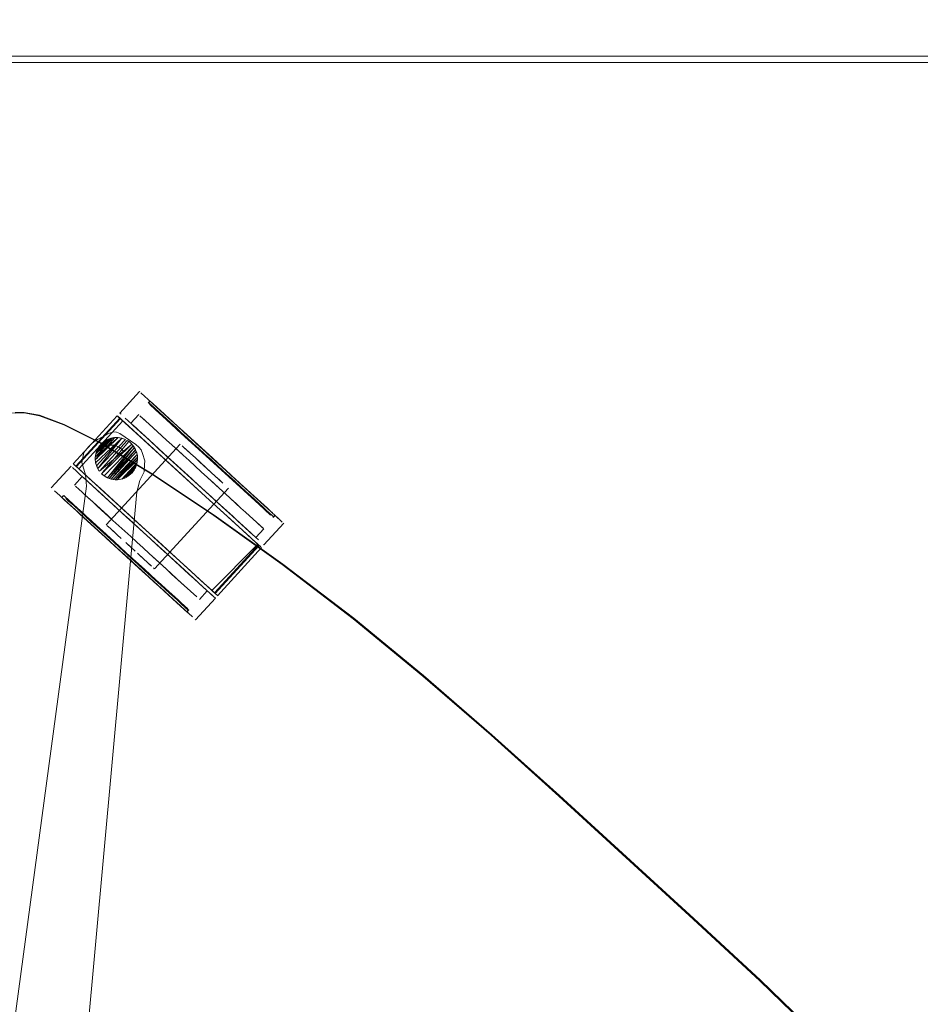
# Model space of a CAD drawing. Units: metres. Extents: x 3.22 to 11.87, y -6.01 to -1.36.
# Drawn here: x 8.37 to 8.65, y -5.45 to -5.15 of the extents above; entities that cross this region are included whole.
import ezdxf

# ---------------------------------------------------------------- set-up
doc = ezdxf.new("R2010")
doc.units = ezdxf.units.M
doc.header["$MEASUREMENT"] = 0

# ---------------------------------------------------------------- blocks, each defined once
blk = doc.blocks.new('e26ded6d-e4e5-461c-8e47-c78bdfa349b4')
at = {"color": 18, "lineweight": 9, "true_color": 0x000000}
for p, q in [((8.40575, -5.26148), (8.39968, -5.26812)), ((8.40903, -5.26444), (8.40844, -5.26508)), ((8.40897, -5.26443), (8.40855, -5.26489)), ((8.38544, -5.28373), (8.39894, -5.26897)), ((8.3862, -5.28442), (8.39969, -5.26965)), ((8.40311, -5.27126), (8.40554, -5.26861)), ((8.39494, -5.27678), (8.39482, -5.27687)), ((8.40203, -5.27655), (8.40249, -5.27685)), ((8.39311, -5.27874), (8.39315, -5.27867)), ((8.39558, -5.30247), (8.41829, -5.27764)), ((8.39217, -5.2824), (8.39218, -5.28252)), ((8.37869, -5.29109), (8.38476, -5.28446)), ((8.38819, -5.2876), (8.38577, -5.29025)), ((8.39703, -5.2884), (8.39645, -5.28822)), ((8.39832, -5.2886), (8.39895, -5.2886)), ((8.41035, -5.31596), (8.43305, -5.29114)), ((8.38191, -5.29404), (8.38233, -5.29358)), ((8.38252, -5.29346), (8.38193, -5.29409)), ((8.44685, -5.30019), (8.44744, -5.29955)), ((8.44736, -5.29952), (8.44694, -5.29997)), ((8.44393, -5.30369), (8.4415, -5.30635)), ((8.44397, -5.3086), (8.45004, -5.30197)), ((8.44247, -5.30874), (8.42897, -5.32351)), ((8.42973, -5.3242), (8.44323, -5.30944)), ((8.42416, -5.32533), (8.42658, -5.32268)), ((8.42299, -5.33158), (8.42905, -5.32494)), ((8.4203, -5.32913), (8.42072, -5.32867)), ((8.42034, -5.3292), (8.42093, -5.32856)), ((8.47157, -5.33113), (8.49293, -5.34867))]:
    blk.add_line(p, q, dxfattribs=at)
at = {"color": 8, "lineweight": 9, "true_color": 0x808080}
for p, q in [((8.40575, -5.26148), (8.40585, -5.26158)), ((8.39978, -5.26822), (8.39968, -5.26812)), ((8.4001, -5.26851), (8.39978, -5.26822)), ((8.40938, -5.26564), (8.41082, -5.26696)), ((8.41116, -5.27375), (8.41407, -5.2764)), ((8.40747, -5.27524), (8.41013, -5.27767)), ((8.41407, -5.2764), (8.41739, -5.27944)), ((8.41856, -5.28538), (8.41326, -5.28053)), ((8.42629, -5.28025), (8.42442, -5.27855)), ((8.41916, -5.28106), (8.42099, -5.28273)), ((8.38737, -5.28685), (8.38849, -5.28787)), ((8.43551, -5.28869), (8.44034, -5.2931)), ((8.389, -5.2932), (8.38804, -5.29232)), ((8.4303, -5.29124), (8.43208, -5.29286)), ((8.4402, -5.29297), (8.43834, -5.29127)), ((8.38242, -5.29367), (8.38233, -5.29358)), ((8.38274, -5.2948), (8.38515, -5.297)), ((8.38557, -5.29654), (8.3846, -5.29565)), ((8.39139, -5.29539), (8.39592, -5.29952)), ((8.43448, -5.29993), (8.42965, -5.29552)), ((8.39086, -5.30138), (8.38669, -5.29756)), ((8.38853, -5.30009), (8.38679, -5.29849)), ((8.43691, -5.29728), (8.43831, -5.29856)), ((8.38853, -5.30009), (8.39441, -5.30546)), ((8.39248, -5.30286), (8.39596, -5.30603)), ((8.40691, -5.3047), (8.40908, -5.30668)), ((8.39376, -5.30487), (8.39554, -5.30649)), ((8.40308, -5.30607), (8.40496, -5.30779)), ((8.44024, -5.30519), (8.44136, -5.30621)), ((8.44113, -5.30601), (8.44068, -5.30559)), ((8.41644, -5.31341), (8.41113, -5.30856)), ((8.41334, -5.31057), (8.41538, -5.31245)), ((8.44387, -5.30851), (8.44397, -5.3086)), ((8.41054, -5.31288), (8.41401, -5.31606)), ((8.41538, -5.31245), (8.42096, -5.31754)), ((8.41957, -5.31627), (8.41644, -5.31341)), ((8.40845, -5.3183), (8.40668, -5.31668)), ((8.41854, -5.3202), (8.42333, -5.32458)), ((8.42644, -5.32255), (8.42863, -5.32455)), ((8.41796, -5.32698), (8.41489, -5.32418)), ((8.42895, -5.32484), (8.42863, -5.32455)), ((8.42905, -5.32494), (8.42895, -5.32484)), ((8.42288, -5.33148), (8.42299, -5.33158))]:
    blk.add_line(p, q, dxfattribs=at)
at = {"color": 250, "lineweight": 9, "true_color": 0x333333}
for p, q in [((8.40028, -5.27019), (8.40238, -5.27211)), ((8.40135, -5.27117), (8.41141, -5.28036)), ((8.40238, -5.27211), (8.4071, -5.27642)), ((8.40305, -5.27731), (8.40256, -5.2769)), ((8.4071, -5.27642), (8.41552, -5.28412)), ((8.41141, -5.28036), (8.41611, -5.28466)), ((8.41885, -5.27816), (8.41953, -5.27878)), ((8.41953, -5.27878), (8.42099, -5.28011)), ((8.42423, -5.28307), (8.42781, -5.28635)), ((8.38678, -5.28495), (8.3936, -5.29118)), ((8.38702, -5.28517), (8.39033, -5.28819)), ((8.41552, -5.28412), (8.42259, -5.29058)), ((8.41611, -5.28466), (8.42605, -5.29374)), ((8.39374, -5.29131), (8.39033, -5.28819)), ((8.39959, -5.28854), (8.39896, -5.2886)), ((8.42915, -5.28757), (8.43035, -5.28867)), ((8.39975, -5.29681), (8.3936, -5.29118)), ((8.39374, -5.29131), (8.39791, -5.29512)), ((8.42259, -5.29058), (8.4295, -5.2969)), ((8.40021, -5.29722), (8.39791, -5.29512)), ((8.42605, -5.29374), (8.43292, -5.30002)), ((8.39975, -5.29681), (8.40671, -5.30317)), ((8.40021, -5.29722), (8.41008, -5.30625)), ((8.4295, -5.2969), (8.43367, -5.30071)), ((8.4397, -5.30621), (8.43292, -5.30002)), ((8.44011, -5.3066), (8.43367, -5.30071)), ((8.39683, -5.3036), (8.39573, -5.3026)), ((8.41145, -5.30749), (8.40671, -5.30317)), ((8.41008, -5.30625), (8.41495, -5.3107)), ((8.41815, -5.31362), (8.41145, -5.30749)), ((8.40297, -5.30922), (8.40224, -5.30855)), ((8.41495, -5.3107), (8.42142, -5.31661)), ((8.42662, -5.32136), (8.41815, -5.31362)), ((8.41003, -5.31567), (8.41021, -5.31583)), ((8.41031, -5.31593), (8.41021, -5.31583)), ((8.42484, -5.31973), (8.42142, -5.31661)), ((8.4262, -5.32098), (8.42484, -5.31973)), ((8.4262, -5.32098), (8.42814, -5.32275)), ((8.53466, -5.38554), (8.5553, -5.40441))]:
    blk.add_line(p, q, dxfattribs=at)
at = {"color": 253, "lineweight": 9, "true_color": 0x979fa5}
for p, q in [((8.4239, -5.27921), (8.41407, -5.27022)), ((8.41859, -5.27436), (8.41407, -5.27022)), ((8.41605, -5.27086), (8.41756, -5.27224)), ((8.4239, -5.27921), (8.41859, -5.27436)), ((8.40078, -5.27972), (8.40101, -5.28008)), ((8.4239, -5.27921), (8.42953, -5.28435)), ((8.40162, -5.28212), (8.40162, -5.28255)), ((8.39497, -5.28607), (8.39461, -5.28583)), ((8.43322, -5.28773), (8.42953, -5.28435)), ((8.43011, -5.28372), (8.43558, -5.28871)), ((8.44123, -5.29505), (8.43322, -5.28773)), ((8.43558, -5.28871), (8.44181, -5.29441)), ((8.38193, -5.29409), (8.38203, -5.29418)), ((8.38288, -5.29379), (8.38398, -5.29479)), ((8.38629, -5.29808), (8.38339, -5.29543)), ((8.38687, -5.29744), (8.38398, -5.29479)), ((8.44685, -5.30019), (8.44676, -5.3001)), ((8.40671, -5.31674), (8.39556, -5.30655)), ((8.42056, -5.32823), (8.41946, -5.32723)), ((8.42093, -5.32856), (8.42083, -5.32848))]:
    blk.add_line(p, q, dxfattribs=at)
at = {"color": 106, "lineweight": 9, "true_color": 0x007f1f}
blk.add_line((8.55533, -5.40439), (8.53469, -5.38552), dxfattribs=at)
at = {"color": 18, "lineweight": 9, "true_color": 0x000000}
for points in [[(7.86221, -4.36054), (9.46268, -4.36054), (9.46268, -5.16054), (7.86221, -5.16054)], [(7.86421, -5.15854), (7.86421, -4.46054), (7.86421, -5.15854), (9.46068, -5.15854)], [(7.86421, -5.16054), (7.86421, -5.15854), (9.46068, -5.15854), (9.46068, -5.16054), (9.46068, -5.15854), (7.86421, -5.15854), (7.86421, -5.16054), (9.46068, -5.16054)]]:
    blk.add_lwpolyline(points, close=True, dxfattribs=at)
at = {"color": 8, "lineweight": 9, "true_color": 0x808080}
for points in [[(8.40617, -5.26187), (8.40743, -5.26302), (8.40836, -5.26387)], [(8.40836, -5.26387), (8.40743, -5.26302), (8.40617, -5.26187)], [(8.40938, -5.26564), (8.40855, -5.26489)], [(8.40855, -5.26489), (8.40938, -5.26564), (8.41179, -5.26784)], [(8.40906, -5.26451)], [(8.40906, -5.26451), (8.41333, -5.26841)], [(8.41333, -5.26841), (8.41459, -5.26957), (8.4098, -5.26518)], [(8.41082, -5.26696), (8.41417, -5.27003), (8.41291, -5.26887), (8.41179, -5.26784)], [(8.40394, -5.27201), (8.40311, -5.27126), (8.40394, -5.27201)], [(8.40591, -5.26894), (8.40877, -5.27156)], [(8.40591, -5.26894)], [(8.41116, -5.27375), (8.40636, -5.26936)], [(8.42442, -5.27855), (8.41912, -5.2737), (8.4175, -5.27223), (8.41459, -5.26957), (8.41599, -5.27084)], [(8.42629, -5.28025), (8.42817, -5.28197), (8.4175, -5.27223), (8.41599, -5.27084)], [(8.41013, -5.27767), (8.41164, -5.27906), (8.41013, -5.27767), (8.40747, -5.27524), (8.40635, -5.27422), (8.40394, -5.27201)], [(8.40457, -5.27259), (8.40635, -5.27422), (8.40747, -5.27524)], [(8.41739, -5.27944), (8.41916, -5.28106), (8.41568, -5.27788), (8.41407, -5.2764), (8.40877, -5.27156)], [(8.42147, -5.27585), (8.41942, -5.27398), (8.41745, -5.27218), (8.42147, -5.27585), (8.42357, -5.27778), (8.42572, -5.27974), (8.4279, -5.28172)], [(8.43637, -5.28947), (8.43007, -5.28371), (8.4279, -5.28172), (8.42357, -5.27778), (8.42147, -5.27585)], [(8.42788, -5.29389), (8.42965, -5.29552), (8.42788, -5.29389), (8.42605, -5.29222), (8.41164, -5.27906), (8.41326, -5.28053)], [(8.42963, -5.28415), (8.43149, -5.28585), (8.42963, -5.28415), (8.42775, -5.28243), (8.42587, -5.28071), (8.424, -5.27901)], [(8.42963, -5.28415), (8.42775, -5.28243), (8.42587, -5.28071), (8.424, -5.27901)], [(8.43637, -5.28947), (8.43834, -5.29127), (8.43007, -5.28371), (8.4279, -5.28172)], [(8.38644, -5.286), (8.38737, -5.28685), (8.38644, -5.286), (8.38518, -5.28485)], [(8.38644, -5.286), (8.38518, -5.28485)], [(8.41856, -5.28538), (8.42605, -5.29222), (8.42788, -5.29389)], [(8.43509, -5.28914), (8.43332, -5.28752), (8.43149, -5.28585), (8.4368, -5.2907)], [(8.39143, -5.29055), (8.38902, -5.28835), (8.38819, -5.2876)], [(8.39143, -5.29055), (8.38856, -5.28793)], [(8.44034, -5.2931), (8.44174, -5.29438), (8.43374, -5.28706), (8.43551, -5.28869)], [(8.43509, -5.28914), (8.43841, -5.29218), (8.4368, -5.2907)], [(8.37964, -5.29197), (8.3813, -5.29348), (8.38242, -5.29451), (8.38372, -5.29569), (8.38518, -5.29702), (8.38679, -5.29849), (8.38518, -5.29702)], [(8.37964, -5.29197), (8.3813, -5.29348)], [(8.42825, -5.29424), (8.42615, -5.29231), (8.43227, -5.2979), (8.43413, -5.29961)], [(8.43992, -5.29356), (8.43841, -5.29218), (8.44371, -5.29702), (8.44468, -5.2979)], [(8.3813, -5.29348), (8.38242, -5.29451), (8.38372, -5.29569), (8.38518, -5.29702)], [(8.38515, -5.297), (8.38627, -5.29802), (8.38274, -5.2948), (8.38191, -5.29404)], [(8.38201, -5.29413)], [(8.38316, -5.29434), (8.3846, -5.29565)], [(8.38557, -5.29654), (8.3846, -5.29565), (8.38379, -5.29492)], [(8.39592, -5.29952), (8.39762, -5.30108), (8.39279, -5.29666), (8.39139, -5.29539), (8.389, -5.2932), (8.39013, -5.29423), (8.39139, -5.29539)], [(8.40182, -5.30005), (8.39382, -5.29273), (8.39521, -5.29401)], [(8.40182, -5.30005), (8.40364, -5.30172), (8.39521, -5.29401)], [(8.43588, -5.3012), (8.43413, -5.29961), (8.43227, -5.2979), (8.42825, -5.29424)], [(8.42965, -5.29552), (8.44004, -5.30501)], [(8.44685, -5.29989), (8.44468, -5.2979), (8.44371, -5.29702), (8.43992, -5.29356)], [(8.38669, -5.29756), (8.38557, -5.29654), (8.39086, -5.30138), (8.39248, -5.30286)], [(8.44468, -5.2979), (8.44657, -5.29964)], [(8.44836, -5.30043), (8.44743, -5.29958), (8.44631, -5.29855)], [(8.44836, -5.30043), (8.44962, -5.30158), (8.44743, -5.29958), (8.44631, -5.29855)], [(8.40084, -5.31134), (8.39867, -5.30935), (8.39652, -5.30739), (8.38853, -5.30009)], [(8.39086, -5.30138), (8.39248, -5.30286), (8.39596, -5.30603)], [(8.43413, -5.29961), (8.43588, -5.30121), (8.43448, -5.29993)], [(8.44068, -5.30559), (8.43588, -5.30121)], [(8.44384, -5.30361), (8.44166, -5.30162)], [(8.44166, -5.30162), (8.44356, -5.30336)], [(8.40084, -5.31134), (8.39867, -5.30935), (8.39652, -5.30739), (8.39441, -5.30546)], [(8.39554, -5.30649), (8.39736, -5.30816), (8.39923, -5.30986), (8.40111, -5.31158), (8.41016, -5.31985), (8.40845, -5.3183)], [(8.40111, -5.31158), (8.39923, -5.30986), (8.39736, -5.30816), (8.39554, -5.30649)], [(8.40341, -5.31285), (8.40527, -5.31455), (8.40341, -5.31285), (8.39965, -5.30941), (8.39778, -5.3077), (8.39596, -5.30603), (8.39778, -5.3077)], [(8.40341, -5.31285), (8.39965, -5.30941), (8.39778, -5.3077)], [(8.41054, -5.31288), (8.40871, -5.31121), (8.40685, -5.30951), (8.40496, -5.30779), (8.40685, -5.30951)], [(8.42096, -5.31754), (8.41538, -5.31245), (8.41334, -5.31057), (8.41123, -5.30865), (8.40908, -5.30668), (8.41123, -5.30865), (8.41334, -5.31057)], [(8.41113, -5.30856), (8.40927, -5.30686), (8.41957, -5.31627)], [(8.40685, -5.30951), (8.40871, -5.31121), (8.41401, -5.31606)], [(8.40516, -5.31529), (8.40084, -5.31134), (8.40301, -5.31332), (8.40485, -5.31501), (8.40668, -5.31668)], [(8.40516, -5.31529), (8.40727, -5.31721), (8.40516, -5.31529), (8.40299, -5.3133), (8.40111, -5.31158)], [(8.4071, -5.31622), (8.40527, -5.31455), (8.4071, -5.31622), (8.40887, -5.31784), (8.41058, -5.3194)], [(8.4071, -5.31622), (8.41058, -5.3194), (8.41219, -5.32087), (8.4137, -5.32226)], [(8.41563, -5.31754), (8.41401, -5.31606), (8.41854, -5.3202)], [(8.42512, -5.32135), (8.42432, -5.32061), (8.42335, -5.31973), (8.42223, -5.3187), (8.41957, -5.31627), (8.42096, -5.31754)], [(8.42203, -5.33071), (8.41128, -5.32088), (8.40931, -5.31908), (8.40727, -5.31721)], [(8.41489, -5.32418), (8.41128, -5.32088), (8.40931, -5.31908), (8.40727, -5.31721)], [(8.4137, -5.32226), (8.4151, -5.32353), (8.4137, -5.32226), (8.41219, -5.32087), (8.41058, -5.3194)], [(8.41563, -5.31754), (8.42333, -5.32458)], [(8.42335, -5.31973), (8.42223, -5.3187), (8.42096, -5.31754), (8.42257, -5.31901), (8.42532, -5.32153), (8.42644, -5.32255), (8.4281, -5.32407)], [(8.42096, -5.31754), (8.42257, -5.31901), (8.42644, -5.32255)], [(8.42335, -5.31973), (8.42432, -5.32061), (8.42512, -5.32135), (8.42622, -5.32235)], [(8.42649, -5.3226), (8.42512, -5.32135)], [(8.41707, -5.32617), (8.41595, -5.32515), (8.41993, -5.32879)], [(8.41749, -5.32571), (8.41846, -5.3266), (8.42035, -5.32833)], [(8.41749, -5.32571), (8.41846, -5.3266), (8.4199, -5.32791), (8.42072, -5.32867)], [(8.42379, -5.325)], [(8.41707, -5.32617), (8.41948, -5.32837), (8.4203, -5.32913)], [(8.41796, -5.32698), (8.4213, -5.33004)]]:
    blk.add_lwpolyline(points, dxfattribs=at)
for points in [[(8.41745, -5.27218), (8.41384, -5.26888), (8.41223, -5.26741), (8.40836, -5.26387), (8.40948, -5.26489), (8.41223, -5.26741), (8.41384, -5.26888)], [(8.40063, -5.26899)], [(8.40229, -5.27051), (8.40136, -5.26966), (8.40229, -5.27051), (8.40341, -5.27153)], [(8.4047, -5.27271), (8.40616, -5.27405), (8.40341, -5.27153)], [(8.41417, -5.27003), (8.4187, -5.27416), (8.41708, -5.27268)], [(8.40777, -5.27552), (8.40616, -5.27405), (8.40777, -5.27552), (8.40952, -5.27712)], [(8.4204, -5.27572), (8.42218, -5.27734), (8.424, -5.27901), (8.42218, -5.27734), (8.4204, -5.27572), (8.4187, -5.27416)], [(8.41138, -5.27882), (8.40952, -5.27712), (8.41335, -5.28062)], [(8.4154, -5.28249), (8.41335, -5.28062), (8.41965, -5.28638), (8.4175, -5.28441)], [(8.42285, -5.28443), (8.42473, -5.28615), (8.42285, -5.28443), (8.42099, -5.28273)], [(8.43191, -5.28539), (8.43005, -5.28369), (8.42817, -5.28197), (8.43374, -5.28706)], [(8.424, -5.29035), (8.42183, -5.28836), (8.41965, -5.28638), (8.42183, -5.28836), (8.424, -5.29035), (8.42615, -5.29231)], [(8.42473, -5.28615), (8.42661, -5.28787), (8.4303, -5.29124), (8.42848, -5.28957), (8.42661, -5.28787)], [(8.39125, -5.29039), (8.38979, -5.28905), (8.38849, -5.28787), (8.38979, -5.28905)], [(8.3788, -5.29119)], [(8.38586, -5.29033)], [(8.38723, -5.29158), (8.38614, -5.29059), (8.38723, -5.29158), (8.38804, -5.29232)], [(8.39286, -5.29186), (8.39647, -5.29516), (8.3946, -5.29345), (8.39125, -5.29039)], [(8.39255, -5.29158), (8.39143, -5.29055), (8.39255, -5.29158), (8.39382, -5.29273)], [(8.39843, -5.29695), (8.39647, -5.29516), (8.40048, -5.29882)], [(8.4354, -5.2959), (8.43378, -5.29442), (8.43208, -5.29286), (8.43691, -5.29728)], [(8.44195, -5.29457), (8.44502, -5.29737), (8.44631, -5.29855), (8.44195, -5.29457), (8.4402, -5.29297)], [(8.443, -5.29553), (8.44174, -5.29438), (8.44413, -5.29656)], [(8.39044, -5.30184), (8.38627, -5.29802), (8.38754, -5.29918)], [(8.43957, -5.29971), (8.43831, -5.29856), (8.44166, -5.30162), (8.44069, -5.30074)], [(8.4451, -5.29744), (8.4459, -5.29818), (8.44413, -5.29656)], [(8.40122, -5.30437), (8.40308, -5.30607), (8.40122, -5.30437), (8.39762, -5.30108), (8.39939, -5.3027)], [(8.40474, -5.30271), (8.40691, -5.3047), (8.40259, -5.30075), (8.40048, -5.29882), (8.40259, -5.30075)], [(8.40927, -5.30686), (8.40364, -5.30172), (8.40551, -5.30342)], [(8.43749, -5.30267), (8.44024, -5.30519), (8.43895, -5.30401), (8.43749, -5.30267), (8.43588, -5.3012)], [(8.44654, -5.29876), (8.44736, -5.29952), (8.44654, -5.29876)], [(8.39376, -5.30487), (8.39206, -5.30331), (8.39044, -5.30184), (8.39206, -5.30331)], [(8.44229, -5.30706), (8.44136, -5.30621), (8.44229, -5.30706)], [(8.44141, -5.30626)], [(8.44355, -5.30821)], [(8.41177, -5.32133), (8.41329, -5.32271), (8.41177, -5.32133), (8.41016, -5.31985)], [(8.41468, -5.32399), (8.41329, -5.32271), (8.41468, -5.32399), (8.41595, -5.32515)], [(8.41637, -5.32469), (8.41749, -5.32571), (8.41637, -5.32469), (8.4151, -5.32353)], [(8.42256, -5.33119)]]:
    blk.add_lwpolyline(points, close=True, dxfattribs=at)
at = {"color": 253, "lineweight": 9, "true_color": 0x979fa5}
for points in [[(8.40844, -5.26508)], [(8.40881, -5.26542), (8.41407, -5.27022), (8.4128, -5.26907), (8.41071, -5.26715)], [(8.41071, -5.26715), (8.40881, -5.26542)], [(8.40912, -5.26453), (8.41226, -5.2674), (8.41129, -5.26652), (8.40985, -5.2652)], [(8.40939, -5.26478)], [(8.41918, -5.27372), (8.41756, -5.27224), (8.42823, -5.282)], [(8.43011, -5.28372), (8.42823, -5.282), (8.41918, -5.27372)], [(8.39328, -5.28043), (8.3929, -5.28166)], [(8.39661, -5.27798), (8.3979, -5.27798)], [(8.39661, -5.27798), (8.3979, -5.27798)], [(8.3979, -5.27798), (8.39913, -5.27836)], [(8.4005, -5.27939), (8.39951, -5.27857), (8.39832, -5.27807)], [(8.39987, -5.27881), (8.40078, -5.27972)], [(8.39987, -5.27881)], [(8.40122, -5.28046)], [(8.4239, -5.27921), (8.44123, -5.29505), (8.44249, -5.2962), (8.44539, -5.29885)], [(8.39286, -5.28209), (8.39311, -5.28082)], [(8.4015, -5.28127)], [(8.40162, -5.28255)], [(8.42823, -5.282), (8.43381, -5.28709), (8.43558, -5.28871), (8.44308, -5.29557), (8.44181, -5.29441)], [(8.39948, -5.28609), (8.39829, -5.28658), (8.39701, -5.2867)], [(8.39701, -5.2867), (8.39829, -5.28658)], [(8.39948, -5.28609)], [(8.38687, -5.29744), (8.38334, -5.29421), (8.38252, -5.29346)], [(8.39208, -5.30337), (8.38756, -5.29923), (8.38629, -5.29808), (8.38276, -5.29485)], [(8.44603, -5.29943), (8.44249, -5.2962), (8.44123, -5.29505)], [(8.39208, -5.30337), (8.39379, -5.30493), (8.38756, -5.29923), (8.38629, -5.29808)], [(8.40114, -5.31165), (8.39379, -5.30493), (8.39556, -5.30655)], [(8.40114, -5.31165), (8.40671, -5.31674), (8.40849, -5.31836), (8.41019, -5.31992)], [(8.41019, -5.31992), (8.41181, -5.3214), (8.41019, -5.31992), (8.40849, -5.31836), (8.40671, -5.31674)], [(8.41769, -5.3256), (8.41077, -5.31928), (8.41239, -5.32076), (8.4153, -5.32342)], [(8.41181, -5.3214), (8.41332, -5.32278), (8.41711, -5.32624)], [(8.41711, -5.32624), (8.41332, -5.32278), (8.41181, -5.3214)], [(8.41769, -5.3256), (8.41866, -5.32649), (8.41769, -5.3256), (8.41657, -5.32458), (8.4153, -5.32342)], [(8.42056, -5.32823), (8.41946, -5.32723), (8.41866, -5.32649), (8.41946, -5.32723)]]:
    blk.add_lwpolyline(points, dxfattribs=at)
at = {"color": 106, "lineweight": 9, "true_color": 0x007f1f}
for points in [[(8.37036, -5.26801), (8.36593, -5.26814)], [(8.39387, -5.27728), (8.38263, -5.2716), (8.37508, -5.2688), (8.37033, -5.26793), (8.36755, -5.268)], [(8.39387, -5.2773), (8.40963, -5.28682), (8.39387, -5.2773), (8.38265, -5.27164), (8.37509, -5.26887), (8.37036, -5.26801)], [(8.42867, -5.29946), (8.40963, -5.28682), (8.42867, -5.29946), (8.44973, -5.31448), (8.42867, -5.29946)], [(8.47157, -5.33113), (8.44973, -5.31448), (8.47157, -5.33113), (8.49293, -5.34867), (8.47157, -5.33113)], [(8.6358, -5.48123), (8.61642, -5.46153), (8.59641, -5.44225), (8.57597, -5.42325), (8.55533, -5.40439), (8.57597, -5.42325)], [(8.57597, -5.42325), (8.59641, -5.44225), (8.61642, -5.46153), (8.6358, -5.48123)]]:
    blk.add_lwpolyline(points, dxfattribs=at)
at = {"color": 250, "lineweight": 9, "true_color": 0x333333}
for points in [[(8.38264, -5.27165), (8.37509, -5.26886), (8.37037, -5.26799), (8.36595, -5.26811)], [(8.42854, -5.2996), (8.40952, -5.28693), (8.39378, -5.27737), (8.38256, -5.27169), (8.37502, -5.26894), (8.3703, -5.26804), (8.36754, -5.26811)], [(8.38622, -5.28444), (8.38715, -5.28529), (8.40065, -5.27053), (8.39988, -5.26982), (8.399, -5.26902)], [(8.38715, -5.28529), (8.38638, -5.28458), (8.39988, -5.26982)], [(8.399, -5.26902)], [(8.39914, -5.26915), (8.40028, -5.27019)], [(8.40135, -5.27117), (8.40052, -5.27041), (8.39972, -5.26968), (8.40065, -5.27053)], [(8.38264, -5.27165), (8.39386, -5.27732), (8.40961, -5.28685)], [(8.39762, -5.27569), (8.39218, -5.28163), (8.39925, -5.27564), (8.39818, -5.27563), (8.39218, -5.28252)], [(8.39218, -5.28252), (8.39925, -5.27564), (8.40036, -5.27585), (8.39255, -5.28432)], [(8.39762, -5.27569), (8.39218, -5.28163)], [(8.39294, -5.28519), (8.40036, -5.27585), (8.40146, -5.27625), (8.39294, -5.28519), (8.3923, -5.28342), (8.40036, -5.27585)], [(8.39762, -5.27569), (8.39233, -5.28068), (8.39705, -5.27581), (8.39838, -5.27561)], [(8.39246, -5.28017), (8.39646, -5.276), (8.39526, -5.27657), (8.39295, -5.27902)], [(8.39246, -5.28017), (8.39646, -5.276)], [(8.39315, -5.27867), (8.39526, -5.27657), (8.39265, -5.27965)], [(8.3928, -5.2793), (8.39346, -5.27821), (8.39432, -5.27727)], [(8.39294, -5.28519), (8.40147, -5.27624), (8.40027, -5.27581)], [(8.39396, -5.27762), (8.39494, -5.27678), (8.39315, -5.27867)], [(8.39347, -5.28601), (8.40199, -5.27653), (8.39347, -5.28601), (8.4034, -5.27765), (8.39412, -5.28675)], [(8.39703, -5.2884), (8.39589, -5.28798), (8.40383, -5.27816), (8.39491, -5.28741), (8.39412, -5.28675), (8.40249, -5.27685)], [(8.39482, -5.27687), (8.39591, -5.27622)], [(8.40027, -5.27581), (8.39901, -5.27562)], [(8.40199, -5.27653)], [(8.40305, -5.27731), (8.40391, -5.27826), (8.40456, -5.27935)], [(8.39224, -5.28113), (8.39256, -5.27989)], [(8.39396, -5.27762)], [(8.4048, -5.27994), (8.39703, -5.2884), (8.40457, -5.27938)], [(8.4048, -5.27994), (8.4051, -5.28118), (8.40516, -5.28245)], [(8.41885, -5.27816), (8.42045, -5.27962), (8.42157, -5.28064)], [(8.39224, -5.28113), (8.39217, -5.2824)], [(8.39217, -5.2824), (8.39235, -5.28366), (8.39278, -5.28486), (8.39343, -5.28596)], [(8.40516, -5.28243), (8.39895, -5.2886), (8.40515, -5.28162), (8.39829, -5.28859), (8.40504, -5.28084), (8.39765, -5.28852)], [(8.40497, -5.28371), (8.40516, -5.28245), (8.39895, -5.2886), (8.40516, -5.28243)], [(8.40293, -5.28701), (8.40403, -5.28578), (8.40233, -5.28747), (8.40449, -5.28499), (8.40168, -5.28786), (8.40484, -5.28415), (8.401, -5.28817), (8.40506, -5.28328), (8.4003, -5.2884), (8.40142, -5.28799)], [(8.42781, -5.28635), (8.42284, -5.28181), (8.42157, -5.28064)], [(8.42423, -5.28307), (8.42284, -5.28181)], [(8.38638, -5.28458), (8.3855, -5.28378)], [(8.38564, -5.28391), (8.38678, -5.28495)], [(8.3862, -5.28442), (8.38702, -5.28517)], [(8.40347, -5.28649), (8.40252, -5.28734)], [(8.40347, -5.28649), (8.40423, -5.28547)], [(8.40497, -5.28371), (8.40453, -5.28491)], [(8.43035, -5.28867), (8.43138, -5.28961), (8.42781, -5.28635), (8.42915, -5.28757)], [(8.3953, -5.28767), (8.39428, -5.2869)], [(8.3953, -5.28767), (8.39645, -5.28822), (8.39769, -5.28853)], [(8.39896, -5.2886), (8.39769, -5.28853)], [(8.47155, -5.33116), (8.44971, -5.31451), (8.42865, -5.29949), (8.40961, -5.28685)], [(8.47139, -5.33133), (8.44957, -5.31466), (8.42854, -5.2996)], [(8.39683, -5.3036), (8.39573, -5.3026)], [(8.39886, -5.30547), (8.40014, -5.30663), (8.39886, -5.30547), (8.39683, -5.3036)], [(8.39683, -5.3036), (8.39828, -5.30493)], [(8.44011, -5.3066), (8.44209, -5.3084), (8.42801, -5.32263), (8.42922, -5.32374)], [(8.44212, -5.30843), (8.4397, -5.30621)], [(8.40297, -5.30922), (8.40441, -5.31053), (8.40297, -5.30922), (8.40153, -5.3079)], [(8.42801, -5.32263), (8.42878, -5.32334), (8.44228, -5.30858), (8.44151, -5.30787)], [(8.44299, -5.30922), (8.44209, -5.3084)], [(8.44299, -5.30922)], [(8.40511, -5.31117), (8.40707, -5.31296)], [(8.40911, -5.31483), (8.40819, -5.31399), (8.40579, -5.3118)], [(8.40707, -5.31296), (8.40819, -5.31399)], [(8.40867, -5.31443), (8.40948, -5.31517)], [(8.40948, -5.31517)], [(8.42662, -5.32136), (8.42859, -5.32316)], [(8.42814, -5.32275), (8.42897, -5.32351)], [(8.42878, -5.32334), (8.42967, -5.32415)], [(8.47139, -5.33133), (8.49274, -5.34887), (8.51376, -5.36705), (8.5345, -5.38572)], [(8.47155, -5.33116), (8.49291, -5.34869), (8.5139, -5.3669), (8.53466, -5.38554)], [(8.63562, -5.48142), (8.61623, -5.46173), (8.59622, -5.44245), (8.57578, -5.42345), (8.5345, -5.38572)], [(8.5553, -5.40441), (8.57595, -5.42328), (8.59638, -5.44228), (8.6164, -5.46156), (8.63578, -5.48125)]]:
    blk.add_lwpolyline(points, dxfattribs=at)
at = {"color": 253, "lineweight": 9, "true_color": 0x979fa5}
for points in [[(8.41338, -5.26843), (8.41605, -5.27086), (8.41465, -5.26958), (8.41226, -5.2674)], [(8.394, -5.27936)], [(8.39464, -5.27878), (8.39578, -5.27818)], [(8.39285, -5.28252)], [(8.39298, -5.28337)], [(8.39326, -5.28418)], [(8.3937, -5.28492)], [(8.39397, -5.28525)], [(8.39574, -5.28644)], [(8.39658, -5.28666)], [(8.39984, -5.28586)], [(8.40017, -5.28558)], [(8.4012, -5.28421)], [(8.40137, -5.28382)], [(8.3823, -5.29443)], [(8.4442, -5.29659), (8.44517, -5.29748), (8.4442, -5.29659), (8.44308, -5.29557)], [(8.38814, -5.2986), (8.38687, -5.29744), (8.38814, -5.2986), (8.38954, -5.29987)], [(8.44661, -5.29879), (8.44517, -5.29748), (8.44597, -5.29821)], [(8.39105, -5.30126), (8.39267, -5.30273), (8.38954, -5.29987)], [(8.44649, -5.29985)], [(8.44734, -5.29947)], [(8.39437, -5.30429), (8.39267, -5.30273), (8.39984, -5.30929), (8.39797, -5.30758)], [(8.40172, -5.31101), (8.4036, -5.31273), (8.40172, -5.31101), (8.39984, -5.30929)], [(8.40547, -5.31443), (8.4073, -5.3161), (8.40547, -5.31443), (8.4036, -5.31273)], [(8.41077, -5.31928), (8.40907, -5.31773), (8.4073, -5.3161), (8.40907, -5.31773)], [(8.41808, -5.32713), (8.41711, -5.32624), (8.41952, -5.32844)], [(8.41998, -5.32886)]]:
    blk.add_lwpolyline(points, close=True, dxfattribs=at)
at = {"color": 18, "lineweight": 9, "true_color": 0x000000}
for points in [[(8.39096, -5.27765), (8.39187, -5.2769), (8.39289, -5.27628), (8.3966, -5.27428), (8.39765, -5.27392)], [(8.39765, -5.27392), (8.39868, -5.27397), (8.39969, -5.27444), (8.40468, -5.2778), (8.40557, -5.27855)], [(8.39482, -5.27687)], [(8.39591, -5.27622)], [(8.39774, -5.27567), (8.39646, -5.276)], [(8.39838, -5.27561)], [(8.39901, -5.27562)], [(8.4035, -5.27776), (8.40256, -5.2769)], [(8.39096, -5.27765), (8.39014, -5.27852), (8.38871, -5.28024), (8.38808, -5.28335), (8.38921, -5.28704), (8.3894, -5.28938)], [(8.39256, -5.27989), (8.39311, -5.27874)], [(8.39396, -5.27762)], [(8.4035, -5.27776)], [(8.40426, -5.27879)], [(8.40498, -5.28055), (8.40457, -5.27938)], [(8.40498, -5.28055)], [(8.40732, -5.28394), (8.4074, -5.28283), (8.4067, -5.28053), (8.40624, -5.27946), (8.40557, -5.27855)], [(8.39218, -5.28176), (8.39233, -5.28068)], [(8.39235, -5.28366), (8.39218, -5.28252)], [(8.39233, -5.28068)], [(8.40516, -5.28182)], [(8.39254, -5.28427)], [(8.39308, -5.28542)], [(8.39383, -5.28645)], [(8.39383, -5.28645)], [(8.40423, -5.28547)], [(8.40423, -5.28547)], [(8.40478, -5.28432)], [(8.40497, -5.28371)], [(8.40732, -5.28394), (8.40716, -5.28618), (8.40587, -5.28887), (8.40525, -5.29115)], [(8.34927, -5.57214), (8.3519, -5.56877), (8.3895, -5.29055), (8.3894, -5.28938)], [(8.39477, -5.28731)], [(8.40083, -5.28824), (8.39961, -5.28854)], [(8.40142, -5.28799)], [(8.40199, -5.2877)], [(8.40252, -5.28734)], [(8.40301, -5.28694)], [(8.37948, -5.57157), (8.40493, -5.29229), (8.40525, -5.29115)]]:
    blk.add_lwpolyline(points, dxfattribs=at)
at = {"color": 250, "lineweight": 9, "true_color": 0x333333}
for points in [[(8.39265, -5.27965), (8.39586, -5.27624), (8.39246, -5.28017)], [(8.39339, -5.27831), (8.39461, -5.27703)], [(8.40423, -5.27874), (8.39589, -5.28798), (8.39491, -5.28741), (8.40383, -5.27816), (8.40457, -5.27938), (8.39644, -5.28821)], [(8.41843, -5.27777)], [(8.40403, -5.28578), (8.40293, -5.28701)], [(8.43181, -5.29)], [(8.43273, -5.29085)], [(8.43291, -5.29101)], [(8.40082, -5.30726)]]:
    blk.add_lwpolyline(points, close=True, dxfattribs=at)
at = {"color": 106, "lineweight": 9, "true_color": 0x007f1f}
blk.add_lwpolyline([(8.53469, -5.38552), (8.51393, -5.36687), (8.49293, -5.34867), (8.51393, -5.36687)], close=True, dxfattribs=at)
blk = doc.blocks.new('5fb19920-aa10-4660-b95b-60b462eeb9b6')
blk.add_blockref('e26ded6d-e4e5-461c-8e47-c78bdfa349b4', (0, 0))

msp = doc.modelspace()

# ---------------------------------------------------------------- block references
msp.add_blockref('5fb19920-aa10-4660-b95b-60b462eeb9b6', (0, 0))

doc.saveas('drawing.dxf')
